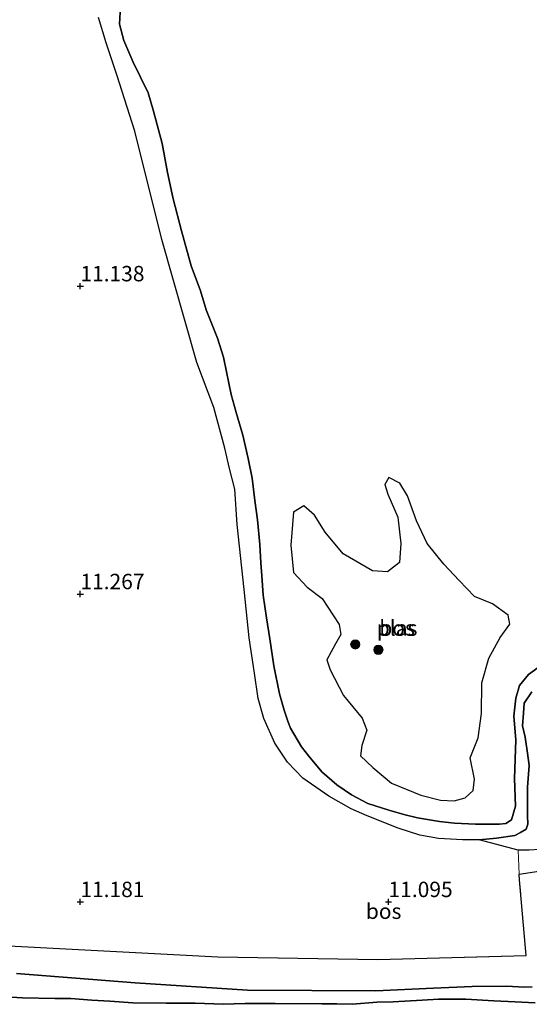
# Model space of a CAD drawing. Units: metres. Extents: x 199990 to 208699, y 431248 to 437501.
# Drawn here: x 200990 to 201073, y 432533 to 432693 of the extents above; entities that cross this region are included whole.
import ezdxf
from ezdxf.enums import TextEntityAlignment as Align

# ---------------------------------------------------------------- set-up
doc = ezdxf.new("R2010")
doc.units = ezdxf.units.M
doc.linetypes.add('IE-TERREINAFSCHEIDING', pattern=[10, 8, -2])
doc.layers.get('0').update_dxf_attribs({"lineweight": 25})
for name, color, linetype, lineweight in [('B-ME-GR-BOOM-S-B1', 93, 'Continuous', 18), ('B-ME-GR-BOS-GV-B6', 10, 'Continuous', 25), ('B-ME-GW-HOOGTEPUNT-S-B1', 10, 'Continuous', 25), ('B-ME-GW-KRUINLIJN-L-B1', 93, 'Continuous', 18), ('B-ME-GW-TEENLIJN-L-B1', 93, 'Continuous', 18), ('B-ME-IE-GRONDWERKLIJN-GROND_INGERICHT-GV-B6', 253, 'Continuous', 18), ('B-ME-IE-TERREINAFSCHEIDING-RASTERHEKWERK-L-B1', 8, 'IE-TERREINAFSCHEIDING', 18), ('B-ME-OG-WATER-GV-B6', 153, 'Continuous', 18), ('B-ME-VH-VERH_SOORT-ONVERHARD-GV-B6', 8, 'Continuous', 18)]:
    doc.layers.add(name, color=color, linetype=linetype, lineweight=lineweight)
doc.styles.add('NLCS-ISO', font='NLCS-ISO.TTF')

# ---------------------------------------------------------------- blocks, each defined once
blk = doc.blocks.new('boom')
blk.add_hatch(color=256).paths.add_polyline_path([(-0.75, 0, 1), (0.75, 0, 1)])
blk.add_circle((0, 0), 0.75)
blk = doc.blocks.new('hoogtepunt')
for p, q in [((-0.5, 0), (0.5, 0)), ((0, 0.5), (0, -0.5))]:
    blk.add_line(p, q)

msp = doc.modelspace()

# ---------------------------------------------------------------- linework, layer by layer
at = {"layer": 'B-ME-GR-BOS-GV-B6'}
for points in [[(201073.26, 432584.09, 11.52), (201072, 432582.27, 11.44), (201071.92, 432580.66, 11.41), (201071.75, 432578.62, 11.39), (201072.19, 432576.73, 11.41), (201072.53, 432574.14, 11.49), (201072.8, 432572.14, 11.71), (201072.55, 432568.62, 11.73), (201072.56, 432564.03, 11.61), (201072.61, 432562.61, 11.57), (201072.33, 432561.79, 11.54), (201071.43, 432561.28, 11.53), (201070.52, 432560.81, 11.48), (201067.51, 432560.37, 11.46), (201064.7, 432560.1, 11.44), (201061.99, 432560.07, 11.46), (201058.13, 432560.29, 11.39), (201055.09, 432560.82, 11.32), (201051.58, 432562, 11.28), (201046.54, 432563.96, 11.26), (201043.95, 432565.14, 11.23), (201040.31, 432567.15, 11.19), (201036.09, 432570.12, 11.15), (201033.62, 432572.71, 11.15), (201031.55, 432575.79, 11.15), (201029.78, 432579.8, 11.13), (201028.88, 432583.01, 11.13), (201028.24, 432587.17, 11.12), (201027.4, 432592.9, 11.11), (201026.6, 432600.71, 11.12), (201025.44, 432611.3, 11.11), (201025.07, 432617.02, 11.12), (201024.21, 432620.41, 11.14), (201023.42, 432623.7, 11.16), (201021.65, 432630.3, 11.19), (201018.91, 432637.62, 11.19), (201013.2, 432657.59, 11.21), (201008.85, 432675.17, 11.23), (201005.91, 432684.32, 11.26), (201004.19, 432689.5, 11.28), (201002.94, 432693.61, 11.29)], [(201006.44, 432694.51, 10.76), (201006.37, 432692.55, 10.76), (201007.04, 432689.91, 10.76), (201008.5, 432686.5, 10.76), (201011.01, 432681.38, 10.76), (201011.89, 432678.39, 10.76), (201013.28, 432673.15, 10.76), (201014.12, 432668.43, 10.76), (201015.06, 432664.19, 10.76), (201016.39, 432658.97, 10.76), (201017.97, 432653.29, 10.76), (201019.5, 432649.23, 10.76), (201020.44, 432646.15, 10.76), (201022.23, 432641.53, 10.76), (201023.22, 432638.44, 10.76), (201023.71, 432636.08, 10.76), (201024.46, 432632.41, 10.76), (201025.28, 432629.46, 10.76), (201026.37, 432625.81, 10.76), (201027.24, 432622.01, 10.76), (201027.86, 432618.84, 10.76), (201028.29, 432615.2, 10.76), (201028.74, 432612.07, 10.76), (201029.14, 432608.06, 10.76), (201029.28, 432605.08, 10.76), (201029.44, 432602.93, 10.76), (201029.67, 432599.8, 10.76), (201030.23, 432596.15, 10.76), (201030.77, 432592.71, 10.76), (201031.39, 432588.36, 10.76), (201032.33, 432583.77, 10.76), (201033.07, 432581.14, 10.76), (201033.7, 432579.17, 10.76), (201034.12, 432578.21, 10.76), (201035.89, 432575.19, 10.76), (201037.06, 432573.66, 10.76), (201039.18, 432571.14, 10.76), (201041.59, 432569.01, 10.76), (201043.98, 432567.37, 10.76), (201046.64, 432565.98, 10.76), (201050.05, 432564.91, 10.76), (201052.51, 432564.21, 10.76), (201054.69, 432563.63, 10.76), (201058.26, 432563.06, 10.76), (201060.72, 432562.81, 10.76), (201064.13, 432562.62, 10.76), (201065.95, 432562.61, 10.76), (201068.02, 432562.61, 10.76), (201069.03, 432562.75, 10.76), (201069.94, 432563.31, 10.76), (201070.62, 432565.54, 10.76), (201070.42, 432570.05, 10.76), (201070.67, 432576.34, 10.76), (201070.33, 432580.14, 10.76), (201070.68, 432583.08, 10.76), (201071.23, 432585.14, 10.76), (201072.72, 432586.92, 10.76), (201076.47, 432589.65, 10.76)], [(201076.47, 432589.65, 10.76), (201072.72, 432586.92, 10.76), (201071.23, 432585.14, 10.76), (201070.68, 432583.08, 10.76), (201070.33, 432580.14, 10.76), (201070.67, 432576.34, 10.76), (201070.42, 432570.05, 10.76), (201070.62, 432565.54, 10.76), (201069.94, 432563.31, 10.76), (201069.03, 432562.75, 10.76), (201068.02, 432562.61, 10.76), (201065.95, 432562.61, 10.76), (201064.13, 432562.62, 10.76), (201060.72, 432562.81, 10.76), (201058.26, 432563.06, 10.76), (201054.69, 432563.63, 10.76), (201052.51, 432564.21, 10.76), (201050.05, 432564.91, 10.76), (201046.64, 432565.98, 10.76), (201043.98, 432567.37, 10.76), (201041.59, 432569.01, 10.76), (201039.18, 432571.14, 10.76), (201037.06, 432573.66, 10.76), (201035.89, 432575.19, 10.76), (201034.12, 432578.21, 10.76), (201033.7, 432579.17, 10.76), (201033.07, 432581.14, 10.76), (201032.33, 432583.77, 10.76), (201031.39, 432588.36, 10.76), (201030.77, 432592.71, 10.76), (201030.23, 432596.15, 10.76), (201029.67, 432599.8, 10.76), (201029.44, 432602.93, 10.76), (201029.28, 432605.08, 10.76), (201029.14, 432608.06, 10.76), (201028.74, 432612.07, 10.76), (201028.29, 432615.2, 10.76), (201027.86, 432618.84, 10.76), (201027.24, 432622.01, 10.76), (201026.37, 432625.81, 10.76), (201025.28, 432629.46, 10.76), (201024.46, 432632.41, 10.76), (201023.71, 432636.08, 10.76), (201023.22, 432638.44, 10.76), (201022.23, 432641.53, 10.76), (201020.44, 432646.15, 10.76), (201019.5, 432649.23, 10.76), (201017.97, 432653.29, 10.76), (201016.39, 432658.97, 10.76), (201015.06, 432664.19, 10.76), (201014.12, 432668.43, 10.76), (201013.28, 432673.15, 10.76), (201011.89, 432678.39, 10.76), (201011.01, 432681.38, 10.76), (201008.5, 432686.5, 10.76), (201007.04, 432689.91, 10.76), (201006.37, 432692.55, 10.76), (201006.44, 432694.51, 10.76)], [(201058.45, 432566.51, 10.36), (201060.64, 432566.41, 10.36), (201062.42, 432566.88, 10.36), (201063.75, 432568.11, 10.36), (201063.93, 432569.91, 10.36), (201063.25, 432573.41, 10.36), (201064.55, 432576.67, 10.36), (201065.09, 432580.59, 10.36), (201065.15, 432585.56, 10.36), (201066.28, 432589.61, 10.36), (201068.14, 432592.92, 10.36), (201069.71, 432595.1, 10.36), (201069.44, 432596.55, 10.36), (201066.86, 432598.41, 10.36), (201063.94, 432599.61, 10.36), (201061.46, 432602.18, 10.36), (201059, 432604.84, 10.36), (201056.27, 432608.22, 10.36), (201054.53, 432611.89, 10.36), (201053.07, 432615.95, 10.36), (201051.85, 432618.02, 10.36), (201050.05, 432618.94, 10.36), (201049.4, 432617.81, 10.36), (201049.91, 432616.2, 10.36), (201051.54, 432612.47, 10.36), (201052.02, 432608.19, 10.36), (201051.79, 432605.12, 10.36), (201049.83, 432603.59, 10.36), (201047.38, 432603.75, 10.36), (201042.64, 432606.53, 10.36), (201039.75, 432610.03, 10.36), (201037.97, 432612.79, 10.36), (201036.24, 432614.34, 10.36), (201034.59, 432613.29, 10.36), (201034.15, 432607.95, 10.36), (201034.58, 432603.51, 10.36), (201036.83, 432601.09, 10.36), (201039.22, 432599.28, 10.36), (201042.02, 432595.06, 10.36), (201042.25, 432593.43, 10.36), (201041.4, 432591.9, 10.36), (201040, 432589.3, 10.36), (201040.51, 432587.7, 10.36), (201042.68, 432583.54, 10.36), (201045.7, 432579.82, 10.36), (201046.49, 432577.87, 10.36), (201045.68, 432575.4, 10.36), (201045.43, 432573.71, 10.36), (201047.44, 432571.81, 10.36), (201050.48, 432569.28, 10.36), (201055.24, 432567.33, 10.36), (201058.45, 432566.51, 10.36)], [(201076.19, 432558.62, 11.56), (201072.81, 432558.42, 11.43), (201071.06, 432558.43, 11.43), (201064.7, 432560.1, 11.44), (201067.51, 432560.37, 11.46), (201070.52, 432560.81, 11.48), (201071.43, 432561.28, 11.53), (201072.33, 432561.79, 11.54), (201072.61, 432562.61, 11.57), (201072.56, 432564.03, 11.61), (201072.55, 432568.62, 11.73), (201072.8, 432572.14, 11.71), (201072.53, 432574.14, 11.49), (201072.19, 432576.73, 11.41), (201071.75, 432578.62, 11.39), (201071.92, 432580.66, 11.41), (201072, 432582.27, 11.44), (201073.26, 432584.09, 11.52)], [(200988.41, 432542.85, 11.38), (201022.29, 432541.06, 11.41), (201048.26, 432540.63, 11.29), (201072.35, 432541.29, 11.31), (201071.24, 432553.58, 11.21), (201071.2, 432554.51, 11.25), (201075.07, 432555.09, 11.29)], [(200989.65, 432538.39, 11.86), (201008.92, 432536.88, 11.7), (201027.11, 432535.68, 11.59), (201047.95, 432535.57, 11.5), (201057.28, 432536, 11.48), (201063.56, 432536.27, 11.47), (201069.19, 432536.34, 11.53), (201072.03, 432536.16, 11.49), (201073.3, 432536.19, 11.49)], [(201073.3, 432536.19, 11.49), (201072.03, 432536.16, 11.49), (201069.19, 432536.34, 11.53), (201063.56, 432536.27, 11.47), (201057.28, 432536, 11.48), (201047.95, 432535.57, 11.5), (201027.11, 432535.68, 11.59), (201008.92, 432536.88, 11.7), (200989.65, 432538.39, 11.86)], [(201073.78, 432533.6, 10.56), (201070.57, 432533.76, 10.56), (201067.08, 432533.91, 10.56), (201062.55, 432534.18, 10.56), (201058.09, 432534.19, 10.56), (201055.45, 432534.03, 10.53), (201050.74, 432533.8, 10.53), (201048.08, 432533.7, 10.52), (201044.14, 432533.37, 10.52), (201041.63, 432533.43, 10.52), (201039.18, 432533.43, 10.52), (201031.61, 432533.53, 10.52), (201029.33, 432533.53, 10.52), (201026.73, 432533.48, 10.52), (201023.17, 432533.41, 10.52), (201018.64, 432533.57, 10.52), (201013.95, 432533.54, 10.52), (201008.51, 432533.6, 10.52), (201004.81, 432533.89, 10.52), (201001.89, 432534.06, 10.52), (200998.45, 432534.34, 10.52), (200995.86, 432534.31, 10.52), (200990.6, 432534.45, 10.52), (200985.08, 432534.76, 10.52)], [(200985.08, 432534.76, 10.52), (200990.6, 432534.45, 10.52), (200995.86, 432534.31, 10.52), (200998.45, 432534.34, 10.52), (201001.89, 432534.06, 10.52), (201004.81, 432533.89, 10.52), (201008.51, 432533.6, 10.52), (201013.95, 432533.54, 10.52), (201018.64, 432533.57, 10.52), (201023.17, 432533.41, 10.52), (201026.73, 432533.48, 10.52), (201029.33, 432533.53, 10.52), (201031.61, 432533.53, 10.52), (201039.18, 432533.43, 10.52), (201041.63, 432533.43, 10.52), (201044.14, 432533.37, 10.52), (201048.08, 432533.7, 10.52), (201050.74, 432533.8, 10.53), (201055.45, 432534.03, 10.53), (201058.09, 432534.19, 10.56), (201062.55, 432534.18, 10.56), (201067.08, 432533.91, 10.56), (201070.57, 432533.76, 10.56), (201073.78, 432533.6, 10.56)]]:
    msp.add_polyline3d(points, dxfattribs=at)
at = {"layer": 'B-ME-GW-KRUINLIJN-L-B1'}
for points in [[(201002.94, 432693.61, 11.29), (201004.19, 432689.5, 11.28), (201005.91, 432684.32, 11.26), (201008.85, 432675.17, 11.23), (201013.2, 432657.59, 11.21), (201018.91, 432637.62, 11.19), (201021.65, 432630.3, 11.19), (201023.42, 432623.7, 11.16), (201024.21, 432620.41, 11.14), (201025.07, 432617.02, 11.12), (201025.44, 432611.3, 11.11), (201026.6, 432600.71, 11.12), (201027.4, 432592.9, 11.11), (201028.24, 432587.17, 11.12), (201028.88, 432583.01, 11.13), (201029.78, 432579.8, 11.13), (201031.55, 432575.79, 11.15), (201033.62, 432572.71, 11.15), (201036.09, 432570.12, 11.15), (201040.31, 432567.15, 11.19), (201043.95, 432565.14, 11.23), (201046.54, 432563.96, 11.26), (201051.58, 432562, 11.28), (201055.09, 432560.82, 11.32), (201058.13, 432560.29, 11.39), (201061.99, 432560.07, 11.46), (201064.7, 432560.1, 11.44)], [(201064.7, 432560.1, 11.44), (201067.51, 432560.37, 11.46), (201070.52, 432560.81, 11.48), (201071.43, 432561.28, 11.53), (201072.33, 432561.79, 11.54), (201072.61, 432562.61, 11.57), (201072.56, 432564.03, 11.61), (201072.55, 432568.62, 11.73), (201072.8, 432572.14, 11.71), (201072.53, 432574.14, 11.49), (201072.19, 432576.73, 11.41), (201071.75, 432578.62, 11.39), (201071.92, 432580.66, 11.41), (201072, 432582.27, 11.44), (201073.26, 432584.09, 11.52)], [(200989.65, 432538.39, 11.86), (201008.92, 432536.88, 11.7), (201027.11, 432535.68, 11.59), (201047.95, 432535.57, 11.5), (201057.28, 432536, 11.48), (201063.56, 432536.27, 11.47), (201069.19, 432536.34, 11.53), (201072.03, 432536.16, 11.49), (201073.3, 432536.19, 11.49)]]:
    msp.add_polyline3d(points, dxfattribs=at)
at = {"layer": 'B-ME-GW-TEENLIJN-L-B1'}
for points in [[(201076.47, 432589.65, 10.76), (201072.72, 432586.92, 10.76), (201071.23, 432585.14, 10.76), (201070.68, 432583.08, 10.76), (201070.33, 432580.14, 10.76), (201070.67, 432576.34, 10.76), (201070.42, 432570.05, 10.76), (201070.62, 432565.54, 10.76), (201069.94, 432563.31, 10.76), (201069.03, 432562.75, 10.76), (201068.02, 432562.61, 10.76), (201065.95, 432562.61, 10.76), (201064.13, 432562.62, 10.76), (201060.72, 432562.81, 10.76), (201058.26, 432563.06, 10.76), (201054.69, 432563.63, 10.76), (201052.51, 432564.21, 10.76), (201050.05, 432564.91, 10.76), (201046.64, 432565.98, 10.76), (201043.98, 432567.37, 10.76), (201041.59, 432569.01, 10.76), (201039.18, 432571.14, 10.76), (201037.06, 432573.66, 10.76), (201035.89, 432575.19, 10.76), (201034.12, 432578.21, 10.76), (201033.7, 432579.17, 10.76), (201033.07, 432581.14, 10.76), (201032.33, 432583.77, 10.76), (201031.39, 432588.36, 10.76), (201030.77, 432592.71, 10.76), (201030.23, 432596.15, 10.76), (201029.67, 432599.8, 10.76), (201029.44, 432602.93, 10.76), (201029.28, 432605.08, 10.76), (201029.14, 432608.06, 10.76), (201028.74, 432612.07, 10.76), (201028.29, 432615.2, 10.76), (201027.86, 432618.84, 10.76), (201027.24, 432622.01, 10.76), (201026.37, 432625.81, 10.76), (201025.28, 432629.46, 10.76), (201024.46, 432632.41, 10.76), (201023.71, 432636.08, 10.76), (201023.22, 432638.44, 10.76), (201022.23, 432641.53, 10.76), (201020.44, 432646.15, 10.76), (201019.5, 432649.23, 10.76), (201017.97, 432653.29, 10.76), (201016.39, 432658.97, 10.76), (201015.06, 432664.19, 10.76), (201014.12, 432668.43, 10.76), (201013.28, 432673.15, 10.76), (201011.89, 432678.39, 10.76), (201011.01, 432681.38, 10.76), (201008.5, 432686.5, 10.76), (201007.04, 432689.91, 10.76), (201006.37, 432692.55, 10.76), (201006.44, 432694.51, 10.76)], [(201073.78, 432533.6, 10.56), (201070.57, 432533.76, 10.56), (201067.08, 432533.91, 10.56), (201062.55, 432534.18, 10.56), (201058.09, 432534.19, 10.56), (201055.45, 432534.03, 10.53), (201050.74, 432533.8, 10.53), (201048.08, 432533.7, 10.52), (201044.14, 432533.37, 10.52), (201041.63, 432533.43, 10.52), (201039.18, 432533.43, 10.52), (201031.61, 432533.53, 10.52), (201029.33, 432533.53, 10.52), (201026.73, 432533.48, 10.52), (201023.17, 432533.41, 10.52), (201018.64, 432533.57, 10.52), (201013.95, 432533.54, 10.52), (201008.51, 432533.6, 10.52), (201004.81, 432533.89, 10.52), (201001.89, 432534.06, 10.52), (200998.45, 432534.34, 10.52), (200995.86, 432534.31, 10.52), (200990.6, 432534.45, 10.52), (200985.08, 432534.76, 10.52)]]:
    msp.add_polyline3d(points, dxfattribs=at)
at = {"layer": 'B-ME-IE-GRONDWERKLIJN-GROND_INGERICHT-GV-B6'}
msp.add_polyline3d([(201002.94, 432693.61, 11.29), (201004.19, 432689.5, 11.28), (201005.91, 432684.32, 11.26), (201008.85, 432675.17, 11.23), (201013.2, 432657.59, 11.21), (201018.91, 432637.62, 11.19), (201021.65, 432630.3, 11.19), (201023.42, 432623.7, 11.16), (201024.21, 432620.41, 11.14), (201025.07, 432617.02, 11.12), (201025.44, 432611.3, 11.11), (201026.6, 432600.71, 11.12), (201027.4, 432592.9, 11.11), (201028.24, 432587.17, 11.12), (201028.88, 432583.01, 11.13), (201029.78, 432579.8, 11.13), (201031.55, 432575.79, 11.15), (201033.62, 432572.71, 11.15), (201036.09, 432570.12, 11.15), (201040.31, 432567.15, 11.19), (201043.95, 432565.14, 11.23), (201046.54, 432563.96, 11.26), (201051.58, 432562, 11.28), (201055.09, 432560.82, 11.32), (201058.13, 432560.29, 11.39), (201061.99, 432560.07, 11.46), (201064.7, 432560.1, 11.44), (201071.06, 432558.43, 11.43), (201071.2, 432554.51, 11.25), (201071.24, 432553.58, 11.21), (201072.35, 432541.29, 11.31), (201048.26, 432540.63, 11.29), (201022.29, 432541.06, 11.41), (200988.41, 432542.85, 11.38)], dxfattribs=at)
at = {"layer": 'B-ME-IE-TERREINAFSCHEIDING-RASTERHEKWERK-L-B1'}
msp.add_polyline3d([(200947.98, 432544.2, 11.16), (200988.41, 432542.85, 11.38), (201022.29, 432541.06, 11.41), (201048.26, 432540.63, 11.29), (201072.35, 432541.29, 11.31), (201071.24, 432553.58, 11.21)], dxfattribs=at)
at = {"layer": 'B-ME-OG-WATER-GV-B6'}
msp.add_polyline3d([(201058.45, 432566.51, 10.36), (201055.24, 432567.33, 10.36), (201050.48, 432569.28, 10.36), (201047.44, 432571.81, 10.36), (201045.43, 432573.71, 10.36), (201045.68, 432575.4, 10.36), (201046.49, 432577.87, 10.36), (201045.7, 432579.82, 10.36), (201042.68, 432583.54, 10.36), (201040.51, 432587.7, 10.36), (201040, 432589.3, 10.36), (201041.4, 432591.9, 10.36), (201042.25, 432593.43, 10.36), (201042.02, 432595.06, 10.36), (201039.22, 432599.28, 10.36), (201036.83, 432601.09, 10.36), (201034.58, 432603.51, 10.36), (201034.15, 432607.95, 10.36), (201034.59, 432613.29, 10.36), (201036.24, 432614.34, 10.36), (201037.97, 432612.79, 10.36), (201039.75, 432610.03, 10.36), (201042.64, 432606.53, 10.36), (201047.38, 432603.75, 10.36), (201049.83, 432603.59, 10.36), (201051.79, 432605.12, 10.36), (201052.02, 432608.19, 10.36), (201051.54, 432612.47, 10.36), (201049.91, 432616.2, 10.36), (201049.4, 432617.81, 10.36), (201050.05, 432618.94, 10.36), (201051.85, 432618.02, 10.36), (201053.07, 432615.95, 10.36), (201054.53, 432611.89, 10.36), (201056.27, 432608.22, 10.36), (201059, 432604.84, 10.36), (201061.46, 432602.18, 10.36), (201063.94, 432599.61, 10.36), (201066.86, 432598.41, 10.36), (201069.44, 432596.55, 10.36), (201069.71, 432595.1, 10.36), (201068.14, 432592.92, 10.36), (201066.28, 432589.61, 10.36), (201065.15, 432585.56, 10.36), (201065.09, 432580.59, 10.36), (201064.55, 432576.67, 10.36), (201063.25, 432573.41, 10.36), (201063.93, 432569.91, 10.36), (201063.75, 432568.11, 10.36), (201062.42, 432566.88, 10.36), (201060.64, 432566.41, 10.36), (201058.45, 432566.51, 10.36)], dxfattribs=at)
at = {"layer": 'B-ME-VH-VERH_SOORT-ONVERHARD-GV-B6'}
msp.add_polyline3d([(201075.07, 432555.09, 11.29), (201071.2, 432554.51, 11.25), (201071.06, 432558.43, 11.43), (201072.81, 432558.42, 11.43), (201076.19, 432558.62, 11.56)], dxfattribs=at)

# ---------------------------------------------------------------- block references
at = {"layer": 'B-ME-GR-BOOM-S-B1', "rotation": 90}
for p in [(201044.61, 432591.82, 10.36), (201048.36, 432590.95, 10.36)]:
    msp.add_blockref('boom', p, dxfattribs=at)
at = {"layer": 'B-ME-GW-HOOGTEPUNT-S-B1', "rotation": 90}
for p in [(201000, 432650, 11.14), (201000, 432650, 11.14), (201000, 432600, 11.27), (201000, 432600, 11.27), (201000, 432550, 11.18), (201000, 432550, 11.18), (201050, 432550, 11.09), (201050, 432550, 11.09)]:
    msp.add_blockref('hoogtepunt', p, dxfattribs=at)

# ---------------------------------------------------------------- texts
at = {"layer": 'B-ME-GR-BOS-GV-B6', "ltscale": 0.2, "style": 'NLCS-ISO'}
for p in [(201051.39, 432594.47), (201049.21, 432548.49)]:
    msp.add_text('bos', height=2.5, dxfattribs=at).set_placement(p, align=Align.MIDDLE_CENTER)
at = {"layer": 'B-ME-GW-HOOGTEPUNT-S-B1', "ltscale": 0.2, "style": 'NLCS-ISO'}
for s, p in [('11.138', (201000, 432650, 11.14)), ('11.138', (201000, 432650, 11.14)), ('11.267', (201000, 432600, 11.27)), ('11.267', (201000, 432600, 11.27)), ('11.181', (201000, 432550, 11.18)), ('11.181', (201000, 432550, 11.18)), ('11.095', (201050, 432550, 11.09)), ('11.095', (201050, 432550, 11.09))]:
    msp.add_text(s, height=2.5, dxfattribs=at).set_placement(p, align=Align.BOTTOM_LEFT)
at = {"layer": 'B-ME-OG-WATER-GV-B6', "ltscale": 0.2, "style": 'NLCS-ISO'}
msp.add_text('plas', height=2.5, dxfattribs=at).set_placement((201051.39, 432594.47), align=Align.MIDDLE_CENTER)

doc.saveas('drawing.dxf')
